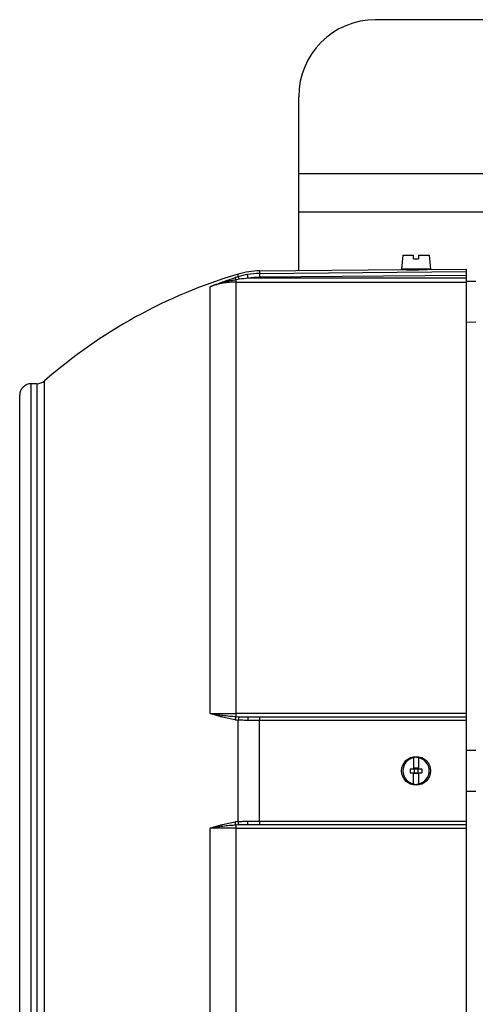
# Model space of a CAD drawing. Units: millimetres. Extents: x -1119 to 2166, y -540 to 1052.
# Drawn here: x 618 to 736, y -405 to -150 of the extents above; entities that cross this region are included whole.
import ezdxf

# ---------------------------------------------------------------- set-up
doc = ezdxf.new("R2010")
doc.units = ezdxf.units.MM
doc.header["$LTSCALE"] = 19.36
doc.layers.get('0').update_dxf_attribs({"linetype": 'CONTINUOUS'})
doc.layers.add('02___PRT_ALL_AXES', color=7, linetype='CONTINUOUS')

msp = doc.modelspace()

# ---------------------------------------------------------------- linework, layer by layer
at = {"color": 3, "linetype": 'CONTINUOUS'}
for p, q in [((1470.49, -149.65), (710.49, -149.65)), ((690.49, -214.78), (690.49, -169.65)), ((818.09, -199.65), (690.49, -199.65))]:
    msp.add_line(p, q, dxfattribs=at)
at = {"color": 7, "linetype": 'CONTINUOUS'}
for p, q in [((717.56, -210.75), (717.24, -214.45)), ((717.56, -210.75), (720.34, -210.75)), ((720.34, -211.75), (720.34, -210.75)), ((720.34, -211.75), (721.64, -211.75)), ((721.64, -210.75), (721.64, -211.75)), ((721.64, -210.75), (724.42, -210.75)), ((724.42, -210.75), (724.74, -214.45)), ((680.29, -214.87), (717.99, -214.54)), ((724.74, -214.45), (717.24, -214.45)), ((717.99, -214.54), (717.99, -214.54)), ((717.99, -214.54), (718.49, -214.55)), ((718.49, -214.55), (718.49, -214.45)), ((723.49, -214.5), (723.49, -214.45)), ((723.49, -214.5), (723.99, -214.49)), ((723.99, -214.49), (733.99, -214.4)), ((733.99, -214.4), (733.99, -474.9)), ((733.99, -228.17), (736.49, -228.12)), ((622.47, -244.15), (620.99, -244.15)), ((617.99, -442.15), (617.99, -247.15)), ((677.39, -330.65), (733.99, -330.65)), ((736.49, -339.34), (733.99, -339.33)), ((720.34, -341.2), (720.34, -344.15)), ((721.64, -341.2), (721.64, -344.15)), ((719.49, -344.15), (719.49, -345.15)), ((719.49, -344.15), (722.49, -344.15)), ((720.49, -343.95), (720.49, -345.35)), ((721.49, -343.95), (720.49, -343.95)), ((721.49, -343.95), (721.49, -345.35)), ((722.49, -344.15), (722.49, -345.15)), ((719.49, -345.15), (722.49, -345.15)), ((720.34, -348.1), (720.34, -345.15)), ((721.49, -345.35), (720.49, -345.35)), ((721.64, -345.15), (721.64, -348.1)), ((733.99, -349.97), (736.49, -349.96)), ((733.99, -358.65), (677.39, -358.65))]:
    msp.add_line(p, q, dxfattribs=at)
at = {"color": 9, "linetype": 'CONTINUOUS'}
for p, q in [((674.26, -330.57), (674.26, -217.17)), ((674.78, -216.37), (674.78, -215.69)), ((677.39, -216.78), (677.23, -215.79)), ((733.99, -216.78), (677.39, -216.78)), ((680.29, -214.87), (680.29, -215.53)), ((680.29, -215.53), (733.99, -215.06)), ((680.29, -215.53), (680.3, -216.53)), ((733.99, -216.05), (680.3, -216.53)), ((667.49, -329.76), (667.49, -218.96)), ((674.26, -217.77), (733.99, -217.77)), ((736.49, -217.65), (733.99, -217.65)), ((620.99, -445.15), (620.99, -244.15)), ((622.47, -244.15), (622.47, -445.15)), ((624.44, -445.89), (624.44, -243.41)), ((733.99, -329.77), (674.26, -329.77)), ((674.78, -357.82), (674.78, -331.48)), ((680.29, -357.75), (680.29, -331.55)), ((733.99, -331.55), (680.29, -331.55)), ((680.29, -357.75), (733.99, -357.75)), ((667.49, -470.34), (667.49, -359.54)), ((674.26, -472.12), (674.26, -358.73)), ((674.26, -359.53), (733.99, -359.53))]:
    msp.add_line(p, q, dxfattribs=at)
at = {"color": 7, "linetype": 'CONTINUOUS'}
msp.add_circle((720.99, -344.65), 3.75, dxfattribs=at)
at = {"color": 3, "linetype": 'CONTINUOUS'}
msp.add_arc((710.49, -169.65), 20, 90, 180, dxfattribs=at)
at = {"color": 7, "linetype": 'CONTINUOUS'}
for centre, radius, start, end in [((719.85, -84.46), 130.1, 269.3991, 270.5001), ((719.85, -84.35), 130.21, 270.5002, 271.6005), ((712.99, -344.65), 134.5, 106.5049, 131.1728), ((680.46, -234.87), 20, 90.5, 106.5049), ((620.99, -247.15), 3, 90, 180), ((622.47, -241.15), 3, 270, 311.1728), ((720.99, -344.65), 3.43, 100.9358, 259.0642), ((720.99, -344.65), 3.51, 79.3397, 100.6603), ((720.99, -344.65), 3.43, 280.9358, 79.0642), ((720.99, -344.65), 3.51, 259.3397, 280.6603)]:
    msp.add_arc(centre, radius, start, end, dxfattribs=at)
at = {"color": 9, "linetype": 'CONTINUOUS'}
for centre, radius, start, end in [((697, -288.81), 75.78, 107.0491, 107.6919), ((695.75, -351.93), 136.46, 98.7184, 99.0606), ((680.26, -234.31), 18.76, 99.2892, 106.9788), ((680.16, -250.55), 33.89, 94.6801, 98.6426), ((680.46, -235.41), 19.88, 90.4959, 99.3503), ((680.46, -235.4), 18.88, 90.4961, 99.3544), ((676.14, -315.55), 15.98, 262.1795, 265.1064), ((676.37, -299.97), 30.67, 266.058, 267.5648), ((676.14, -373.77), 16, 94.8952, 97.8188), ((676.44, -390.61), 31.95, 92.4654, 93.9118)]:
    msp.add_arc(centre, radius, start, end, dxfattribs=at)
for points, knots in [([(667.49, -218.96), (668.02, -218.75), (669.08, -218.33), (670.68, -217.73), (672.31, -217.16), (673.41, -216.8), (673.97, -216.62)], [0, 0, 0, 0, 0.247031, 0.495584, 0.746416, 1, 1, 1, 1]), ([(674.26, -217.17), (673.97, -217.22), (673.39, -217.32), (672.53, -217.48), (671.67, -217.68), (670.54, -217.96), (669.42, -218.28), (668.31, -218.65), (667.76, -218.85), (667.49, -218.96)], [0, 0, 0, 0, 0.12549, 0.250812, 0.375976, 0.500992, 0.750643, 0.87535, 1, 1, 1, 1]), ([(674.26, -217.17), (674.24, -217.14), (674.21, -217.06), (674.17, -216.96), (674.13, -216.87), (674.09, -216.79), (674.06, -216.72), (674.03, -216.68), (674.01, -216.65), (673.99, -216.64), (673.98, -216.63), (673.97, -216.62), (673.97, -216.62)], [0, 0, 0, 0, 0.192456, 0.370749, 0.531868, 0.672844, 0.791066, 0.885175, 0.922963, 0.954545, 0.980067, 1, 1, 1, 1]), ([(675.06, -217.05), (675.05, -217), (675.02, -216.92), (674.97, -216.79), (674.93, -216.68), (674.89, -216.58), (674.86, -216.51), (674.84, -216.46), (674.82, -216.43), (674.81, -216.41), (674.8, -216.39), (674.79, -216.38), (674.78, -216.37), (674.78, -216.37)], [0, 0, 0, 0, 0.192032, 0.37182, 0.535452, 0.679032, 0.799044, 0.849546, 0.893434, 0.930524, 0.960661, 0.983771, 1, 1, 1, 1]), ([(674.26, -217.77), (673.68, -217.77), (672.53, -217.82), (670.82, -218.04), (669.13, -218.42), (668.03, -218.76), (667.49, -218.96)], [0, 0, 0, 0, 0.249154, 0.500038, 0.750899, 1, 1, 1, 1]), ([(667.49, -329.76), (667.77, -329.8), (668.32, -329.88), (669.14, -330), (669.98, -330.12), (670.82, -330.23), (671.67, -330.33), (672.53, -330.42), (673.39, -330.5), (673.97, -330.55), (674.26, -330.57)], [0, 0, 0, 0, 0.121743, 0.244593, 0.368474, 0.493284, 0.618921, 0.74531, 0.872368, 1, 1, 1, 1]), ([(667.49, -329.76), (668.04, -329.76), (670.29, -329.76), (672.55, -329.77), (674.26, -329.77)], [0, 0, 0, 0, 0.242432, 1, 1, 1, 1]), ([(673.97, -331.39), (673.41, -331.31), (672.31, -331.11), (670.95, -330.78), (669.88, -330.49), (669.08, -330.25), (668.28, -330.01), (667.76, -329.84), (667.49, -329.76)], [0, 0, 0, 0, 0.251852, 0.502443, 0.627289, 0.751831, 0.87607, 1, 1, 1, 1]), ([(674.26, -330.57), (674.24, -330.59), (674.21, -330.63), (674.17, -330.7), (674.13, -330.79), (674.09, -330.89), (674.05, -331.01), (674.01, -331.17), (673.98, -331.3), (673.97, -331.39)], [0, 0, 0, 0, 0.084274, 0.182967, 0.295116, 0.419433, 0.554351, 0.697692, 1, 1, 1, 1]), ([(675.06, -330.61), (675.05, -330.63), (675.01, -330.67), (674.97, -330.74), (674.93, -330.83), (674.89, -330.93), (674.85, -331.05), (674.81, -331.24), (674.79, -331.38), (674.78, -331.48)], [0, 0, 0, 0, 0.073457, 0.164198, 0.271898, 0.395364, 0.532835, 0.681523, 1, 1, 1, 1]), ([(677.23, -331.55), (676.82, -331.55), (676, -331.55), (675.18, -331.51), (674.78, -331.48)], [0, 0, 0, 0, 0.50395, 1, 1, 1, 1]), ([(675.06, -330.61), (675.45, -330.63), (676.22, -330.65), (677, -330.65), (677.39, -330.65)], [0, 0, 0, 0, 0.495829, 1, 1, 1, 1]), ([(677.39, -330.65), (677.39, -330.65), (677.38, -330.65), (677.37, -330.65), (677.37, -330.66), (677.36, -330.67), (677.34, -330.69), (677.33, -330.72), (677.32, -330.76), (677.3, -330.8), (677.29, -330.85), (677.28, -330.93), (677.26, -331.05), (677.24, -331.2), (677.23, -331.37), (677.23, -331.49), (677.23, -331.55)], [0, 0, 0, 0, 0.008061, 0.016752, 0.026563, 0.03781, 0.06528, 0.099947, 0.141979, 0.191317, 0.247801, 0.311217, 0.457288, 0.62459, 0.807418, 1, 1, 1, 1]), ([(680.29, -331.55), (680.03, -331.55), (679.01, -331.55), (677.99, -331.55), (677.23, -331.55)], [0, 0, 0, 0, 0.252173, 1, 1, 1, 1]), ([(680.3, -330.65), (680.3, -330.65), (680.29, -330.65), (680.29, -330.65), (680.29, -330.65), (680.29, -330.65), (680.29, -330.66), (680.29, -330.66), (680.29, -330.67), (680.29, -330.68), (680.29, -330.69), (680.29, -330.7), (680.29, -330.72), (680.29, -330.74), (680.29, -330.76), (680.29, -330.8), (680.29, -330.85), (680.29, -330.91), (680.29, -330.97), (680.29, -331.04), (680.29, -331.12), (680.29, -331.23), (680.29, -331.37), (680.29, -331.49), (680.29, -331.55)], [0, 0, 0, 0, 0.000379, 0.001321, 0.002857, 0.004986, 0.007707, 0.011015, 0.019375, 0.030027, 0.042933, 0.058053, 0.075348, 0.094776, 0.1163, 0.165469, 0.222537, 0.287182, 0.359008, 0.437318, 0.521338, 0.610293, 0.799917, 1, 1, 1, 1]), ([(674.78, -357.82), (675.18, -357.79), (676, -357.75), (676.82, -357.75), (677.23, -357.75)], [0, 0, 0, 0, 0.49605, 1, 1, 1, 1]), ([(675.06, -358.69), (675.05, -358.67), (675.01, -358.63), (674.97, -358.56), (674.93, -358.47), (674.89, -358.37), (674.85, -358.24), (674.81, -358.06), (674.79, -357.92), (674.78, -357.82)], [0, 0, 0, 0, 0.073487, 0.164266, 0.271951, 0.395362, 0.532779, 0.681451, 1, 1, 1, 1]), ([(677.39, -358.65), (677.39, -358.65), (677.38, -358.65), (677.37, -358.65), (677.37, -358.64), (677.36, -358.63), (677.34, -358.61), (677.33, -358.58), (677.32, -358.54), (677.3, -358.5), (677.29, -358.45), (677.28, -358.37), (677.26, -358.25), (677.24, -358.1), (677.23, -357.93), (677.23, -357.81), (677.23, -357.75)], [0, 0, 0, 0, 0.008059, 0.016741, 0.026535, 0.03776, 0.06518, 0.099813, 0.141846, 0.191217, 0.247755, 0.311236, 0.457424, 0.624759, 0.807494, 1, 1, 1, 1]), ([(677.23, -357.75), (677.48, -357.75), (678.5, -357.75), (679.52, -357.75), (680.29, -357.75)], [0, 0, 0, 0, 0.247838, 1, 1, 1, 1]), ([(680.29, -357.75), (680.29, -357.81), (680.29, -357.93), (680.29, -358.07), (680.29, -358.18), (680.29, -358.25), (680.29, -358.32), (680.29, -358.39), (680.29, -358.45), (680.29, -358.5), (680.29, -358.54), (680.29, -358.56), (680.29, -358.58), (680.29, -358.6), (680.29, -358.61), (680.29, -358.62), (680.29, -358.63), (680.29, -358.64), (680.29, -358.64), (680.29, -358.64), (680.29, -358.65), (680.29, -358.65), (680.29, -358.65), (680.3, -358.65), (680.3, -358.65)], [0, 0, 0, 0, 0.200083, 0.389707, 0.478663, 0.562683, 0.640993, 0.712819, 0.777464, 0.834531, 0.883701, 0.905224, 0.924653, 0.941947, 0.957067, 0.969973, 0.980625, 0.988985, 0.992293, 0.995014, 0.997143, 0.998679, 0.999621, 1, 1, 1, 1]), ([(667.49, -359.54), (667.76, -359.45), (668.28, -359.29), (669.08, -359.05), (669.88, -358.81), (670.95, -358.52), (672.31, -358.19), (673.41, -357.99), (673.97, -357.91)], [0, 0, 0, 0, 0.12393, 0.248169, 0.372711, 0.497557, 0.748148, 1, 1, 1, 1]), ([(674.26, -358.73), (673.97, -358.75), (673.39, -358.8), (672.53, -358.88), (671.67, -358.97), (670.82, -359.07), (669.98, -359.18), (669.14, -359.3), (668.32, -359.42), (667.77, -359.5), (667.49, -359.54)], [0, 0, 0, 0, 0.127632, 0.25469, 0.381079, 0.506716, 0.631526, 0.755407, 0.878257, 1, 1, 1, 1]), ([(674.26, -359.53), (673.69, -359.53), (671.43, -359.53), (669.17, -359.54), (667.49, -359.54)], [0, 0, 0, 0, 0.253926, 1, 1, 1, 1]), ([(674.26, -358.73), (674.24, -358.71), (674.21, -358.67), (674.17, -358.6), (674.13, -358.51), (674.09, -358.4), (674.05, -358.29), (674.01, -358.13), (673.98, -358), (673.97, -357.91)], [0, 0, 0, 0, 0.084274, 0.182967, 0.295116, 0.419433, 0.554351, 0.697692, 1, 1, 1, 1]), ([(677.39, -358.65), (677, -358.65), (676.22, -358.65), (675.45, -358.67), (675.06, -358.69)], [0, 0, 0, 0, 0.504171, 1, 1, 1, 1])]:
    msp.add_open_spline(points, degree=3, knots=knots, dxfattribs=at)
at = {"layer": '02___PRT_ALL_AXES', "color": 9, "linetype": 'CONTINUOUS'}
msp.add_line((772.99, -189.65), (690.49, -189.65), dxfattribs=at)

doc.saveas('drawing.dxf')
